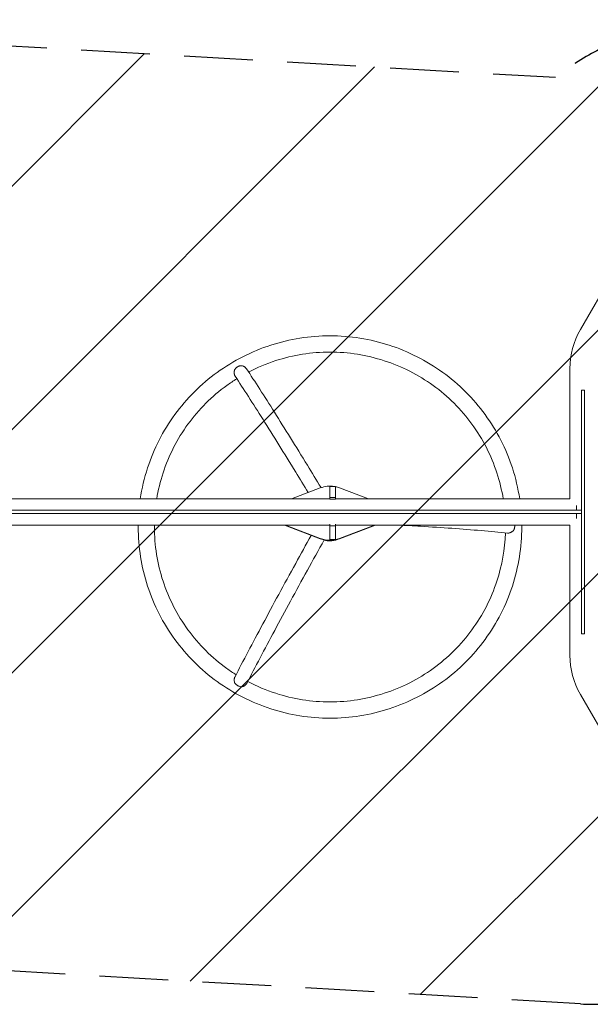
# Model space of a CAD drawing. Units: millimetres. Extents: x -17603 to 17344, y -7152 to 7054.
# Drawn here: x -10441 to -9387, y 3506 to 5323 of the extents above; entities that cross this region are included whole.
import ezdxf

# ---------------------------------------------------------------- set-up
doc = ezdxf.new("R2010")
doc.units = ezdxf.units.MM
doc.header["$LTSCALE"] = 20
doc.linetypes.add('HIDDEN', pattern=[9.525, 6.35, -3.175])
for name, color, linetype in [('2d', 230, 'Continuous'), ('ASTMF3101-TrainingEnvelope', 222, 'HIDDEN'), ('ASTMF3101-TrainingEnvelope_Hatch', 222, 'Continuous')]:
    doc.layers.add(name, color=color, linetype=linetype)

# ---------------------------------------------------------------- blocks, each defined once
blk = doc.blocks.new('A$C332A1E10')
at = {"lineweight": 0}
for p, q in [((-141.6, 345.5), (-68.6, 471.8)), ((-160.9, 32.9), (-160.9, 273.4)), ((-139.7, 11.8), (-139.7, 233.8)), ((-133.7, 233.8), (-139.7, 233.8)), ((-133.7, -216.2), (-133.7, 233.8)), ((-593.7, 55.8), (-603.7, 55.8)), ((-603.7, 55.8), (-603.7, 35.6)), ((-593.7, 55.8), (-593.7, 35.6)), ((-674.7, 32.9), (-621.6, 53.2)), ((-585.9, 53.2), (-532.7, 32.9)), ((-603.7, 32.9), (-1551.7, 32.9)), ((-593.7, 35.6), (-603.7, 35.6)), ((-603.7, 35.6), (-603.7, 32.6)), ((-593.7, 32.6), (-603.7, 32.6)), ((-593.7, 35.6), (-593.7, 32.6)), ((-160.9, 32.9), (-593.7, 32.9)), ((-148.7, 11.8), (-148.7, 20.8)), ((-139.7, 11.8), (-2015.7, 11.8)), ((-139.7, 5.8), (-2015.7, 5.8)), ((-148.7, -3.2), (-148.7, 5.8)), ((-139.7, 5.8), (-139.7, 11.8)), ((-139.7, -216.2), (-139.7, 5.8)), ((-603.7, -15.4), (-1551.7, -15.4)), ((-621.6, -39.9), (-682.7, -16.6)), ((-621.6, -40.8), (-682.7, -17.5)), ((-603.7, -17), (-603.7, -14)), ((-603.7, -17), (-593.7, -17)), ((-603.7, -41.9), (-603.7, -17)), ((-593.7, -17), (-593.7, -14)), ((-160.9, -15.4), (-593.7, -15.4)), ((-593.7, -41.9), (-593.7, -17)), ((-524.8, -16.6), (-585.9, -39.9)), ((-524.8, -17.5), (-585.9, -40.8)), ((-160.9, -255.9), (-160.9, -15.4)), ((-603.7, -41.9), (-593.7, -41.9)), ((-603.7, -42.1), (-603.7, -41.9)), ((-603.7, -42.1), (-593.7, -42.1)), ((-593.7, -42.1), (-593.7, -41.9)), ((-133.7, -216.2), (-139.7, -216.2)), ((-68.6, -454.2), (-141.6, -327.9))]:
    blk.add_line(p, q, dxfattribs=at)
for centre, radius, start, end in [((-16.7, 273.4), 144.2, 150, 180), ((-16.7, -255.9), 144.1, 180, 210)]:
    blk.add_arc(centre, radius, start, end, dxfattribs=at)
at = {"lineweight": 0, "extrusion": (0, 0, -1)}
for centre, major_axis, start_param, end_param in [((-603.7, 6.6), (50, 0), -1.936004, -1.405908), ((-603.7, 6.6), (50, 0), -1.369537, -1.205589), ((-673.7, 5.8), (-25, 0), -1.205589, -1.014183), ((-673.7, 6.6), (-25, 0), -1.205589, -1.084446), ((-533.7, 6.6), (-25, 0), -2.057147, -1.936004), ((-533.7, 5.8), (-25, 0), -2.12741, -1.936004), ((-603.7, 6.6), (-50, 0), -1.936004, -1.205589), ((-603.7, 5.8), (-50, 0), -1.936004, -1.205589), ((-603.7, -3.7), (-41, 0), -1.570796, -1.301506), ((-603.7, -3.7), (-41, 0), -1.920545, -1.570796)]:
    blk.add_ellipse(centre, major_axis=major_axis, ratio=0.996195, start_param=start_param, end_param=end_param, dxfattribs=at)
at = {"lineweight": 0}
for points, knots in [([(-603.7, 333.8), (-640.8, 333.8), (-677.9, 327.9), (-748.4, 305.1), (-781.8, 288.1), (-841.8, 244.7), (-868.3, 218.3), (-911.9, 158.5), (-928.9, 125.2), (-946.5, 71.4), (-951, 52.3), (-953.9, 32.9)], [1.570796, 1.570796, 1.570796, 1.570796, 1.884956, 1.884956, 2.199115, 2.199115, 2.513274, 2.513274, 2.827433, 2.827433, 2.99406, 2.99406, 2.99406, 2.99406]), ([(-253.6, 32.9), (-256.5, 52.3), (-261, 71.4), (-278.5, 125.2), (-295.6, 158.5), (-339.1, 218.3), (-365.7, 244.7), (-425.7, 288.1), (-459.1, 305.1), (-529.6, 327.9), (-566.7, 333.8), (-603.7, 333.8)], [6.430718, 6.430718, 6.430718, 6.430718, 6.597345, 6.597345, 6.911504, 6.911504, 7.225663, 7.225663, 7.539822, 7.539822, 7.853982, 7.853982, 7.853982, 7.853982]), ([(-603.7, 303.8), (-637.7, 303.8), (-671.6, 298.4), (-721.1, 282.4), (-737.9, 275.4), (-753.9, 267)], [1.5707963, 1.5707963, 1.5707963, 1.5707963, 1.8849556, 1.8849556, 2.0527288, 2.0527288, 2.0527288, 2.0527288]), ([(-283.9, 32.9), (-286.6, 49.1), (-290.5, 65.1), (-306.1, 112.9), (-321.7, 143.4), (-361.5, 198.1), (-385.8, 222.3), (-440.7, 262), (-471.3, 277.5), (-535.9, 298.4), (-569.8, 303.8), (-603.7, 303.8)], [6.444602, 6.444602, 6.444602, 6.444602, 6.597345, 6.597345, 6.911504, 6.911504, 7.225663, 7.225663, 7.539822, 7.539822, 7.853982, 7.853982, 7.853982, 7.853982]), ([(-774.2, 276.8), (-774.5, 276.6), (-774.8, 276.4), (-775.4, 276), (-775.7, 275.8), (-776.6, 275.2), (-777.1, 274.7), (-778, 273.7), (-778.5, 273.1), (-779.3, 272), (-779.7, 271.4), (-780, 270.8)], [0.065950615, 0.065950615, 0.065950615, 0.065950615, 0.067011965, 0.067011965, 0.068073315, 0.068073315, 0.070196015, 0.070196015, 0.072318714, 0.072318714, 0.074441414, 0.074441414, 0.074441414, 0.074441414]), ([(-766.3, 278.7), (-766.6, 278.7), (-767, 278.7), (-767.6, 278.7), (-768, 278.7), (-769, 278.6), (-769.6, 278.5), (-770.7, 278.3), (-771, 278.2), (-771.7, 278), (-772, 277.8), (-773, 277.4), (-773.6, 277.1), (-774.2, 276.8)], [0.057459736, 0.057459736, 0.057459736, 0.057459736, 0.058521096, 0.058521096, 0.059582455, 0.059582455, 0.061705175, 0.061705175, 0.062766535, 0.062766535, 0.063827895, 0.063827895, 0.065950615, 0.065950615, 0.065950615, 0.065950615]), ([(-766.3, 278.7), (-765.4, 278.4), (-764.4, 278), (-763.1, 277.4), (-762.7, 277.2), (-761.9, 276.7), (-761.5, 276.4), (-760.7, 275.9), (-760.3, 275.6), (-759.6, 275), (-759.3, 274.7), (-758.5, 273.9), (-758.2, 273.4), (-757.8, 273)], [0.01076923, 0.01076923, 0.01076923, 0.01076923, 0.01368725, 0.01368725, 0.01514626, 0.01514626, 0.01660527, 0.01660527, 0.01806428, 0.01806428, 0.01952329, 0.01952329, 0.02152855, 0.02152855, 0.02152855, 0.02152855]), ([(-620.2, 53.7), (-628.8, 67.7), (-637.2, 81.5), (-656.1, 112.5), (-666.6, 129.5), (-686.9, 162.1), (-696.7, 177.7), (-715.5, 207.6), (-724.6, 221.8), (-741.8, 248.6), (-750.1, 261.2), (-757.8, 273)], [0.492257, 0.492257, 0.492257, 0.492257, 0.5669557, 0.5669557, 0.6642421, 0.6642421, 0.7615284, 0.7615284, 0.8588148, 0.8588148, 0.9561012, 0.9561012, 0.9561012, 0.9561012]), ([(-775.7, 254.6), (-782, 250.6), (-788.2, 246.5), (-821.6, 222.3), (-845.9, 198.1), (-885.8, 143.4), (-901.4, 112.9), (-917, 65.1), (-920.9, 49.1), (-923.5, 32.9)], [2.1301301, 2.1301301, 2.1301301, 2.1301301, 2.1991149, 2.1991149, 2.5132741, 2.5132741, 2.8274334, 2.8274334, 2.9801755, 2.9801755, 2.9801755, 2.9801755]), ([(-778.7, 259.2), (-778.8, 259.4), (-779, 259.6), (-779.3, 260.2), (-779.5, 260.6), (-779.8, 261.4), (-779.9, 261.8), (-780.1, 262.7), (-780.2, 263.1), (-780.4, 264), (-780.4, 264.5), (-780.5, 265.5), (-780.5, 266), (-780.5, 266.9), (-780.5, 267.4), (-780.4, 268.4), (-780.3, 268.9), (-780.2, 269.9), (-780.1, 270.3), (-780, 270.8)], [0.06246156, 0.06246156, 0.06246156, 0.06246156, 0.06338679, 0.06338679, 0.06484314, 0.06484314, 0.06629949, 0.06629949, 0.06775584, 0.06775584, 0.06921219, 0.06921219, 0.07066854, 0.07066854, 0.07212489, 0.07212489, 0.07358124, 0.07358124, 0.07503759, 0.07503759, 0.07503759, 0.07503759]), ([(-644, 44.6), (-651.7, 57.4), (-659.4, 70), (-677.6, 99.7), (-688, 116.5), (-708.2, 149), (-717.9, 164.5), (-736.7, 194.2), (-745.7, 208.3), (-762.8, 235), (-771, 247.5), (-778.7, 259.2)], [0.4992456, 0.4992456, 0.4992456, 0.4992456, 0.5674874, 0.5674874, 0.6646276, 0.6646276, 0.7617678, 0.7617678, 0.858908, 0.858908, 0.9560482, 0.9560482, 0.9560482, 0.9560482]), ([(-477.8, -15.4), (-463.9, -16.1), (-450.2, -16.8), (-416.7, -18.8), (-397.3, -20), (-359.8, -22.7), (-341.8, -24.1), (-307.6, -27.1), (-291.3, -28.7), (-275.9, -30.3)], [5.2370639, 5.2370639, 5.2370639, 5.2370639, 5.3016086, 5.3016086, 5.3986981, 5.3986981, 5.4957876, 5.4957876, 5.5928771, 5.5928771, 5.5928771, 5.5928771]), ([(-264.9, -25.4), (-264.8, -25.1), (-264.6, -24.8), (-264.3, -24.2), (-264.1, -23.9), (-263.7, -22.9), (-263.5, -22.3), (-263.2, -21.3), (-263.1, -20.9), (-263, -20.2), (-262.9, -19.9), (-262.8, -18.8), (-262.7, -18.1), (-262.7, -17.4)], [0.057459736, 0.057459736, 0.057459736, 0.057459736, 0.058521096, 0.058521096, 0.059582455, 0.059582455, 0.061705175, 0.061705175, 0.062766535, 0.062766535, 0.063827895, 0.063827895, 0.065950615, 0.065950615, 0.065950615, 0.065950615]), ([(-262.7, -17.4), (-262.7, -17), (-262.7, -16.7), (-262.8, -16), (-262.8, -15.7), (-262.9, -15.4)], [0.065950615, 0.065950615, 0.065950615, 0.065950615, 0.067011965, 0.067011965, 0.067969905, 0.067969905, 0.067969905, 0.067969905]), ([(-957.7, -18.9), (-957.7, -55.9), (-951.9, -92.8), (-928.9, -163.1), (-911.9, -196.4), (-868.3, -256.2), (-841.8, -282.6), (-781.8, -326), (-748.4, -343), (-677.9, -365.8), (-640.8, -371.7), (-603.7, -371.7)], [3.141593, 3.141593, 3.141593, 3.141593, 3.455752, 3.455752, 3.769911, 3.769911, 4.08407, 4.08407, 4.39823, 4.39823, 4.712389, 4.712389, 4.712389, 4.712389]), ([(-927.7, -18.9), (-927.7, -52.7), (-922.4, -86.5), (-901.4, -150.8), (-885.8, -181.3), (-845.9, -235.9), (-821.6, -260.1), (-788.6, -284), (-782.9, -287.9), (-777.1, -291.6)], [3.141593, 3.141593, 3.141593, 3.141593, 3.455752, 3.455752, 3.769911, 3.769911, 4.08407, 4.08407, 4.147926, 4.147926, 4.147926, 4.147926]), ([(-638.4, -34.4), (-648.1, -51.9), (-657.7, -69.1), (-677.8, -105.6), (-688.2, -124.8), (-708.5, -162.1), (-718.3, -180.2), (-737.1, -215.4), (-746.1, -232.5), (-763.4, -265.3), (-771.6, -281), (-779.4, -296)], [0.3310785, 0.3310785, 0.3310785, 0.3310785, 0.4157232, 0.4157232, 0.5130023, 0.5130023, 0.6102814, 0.6102814, 0.7075605, 0.7075605, 0.8048396, 0.8048396, 0.8048396, 0.8048396]), ([(-603.7, -371.7), (-566.7, -371.7), (-529.6, -365.8), (-459.1, -343), (-425.7, -326), (-365.7, -282.6), (-339.1, -256.2), (-295.6, -196.4), (-278.5, -163.1), (-255.6, -92.8), (-249.7, -55.9), (-249.7, -18.9)], [4.712389, 4.712389, 4.712389, 4.712389, 5.026548, 5.026548, 5.340708, 5.340708, 5.654867, 5.654867, 5.969026, 5.969026, 6.283185, 6.283185, 6.283185, 6.283185]), ([(-603.7, -341.7), (-569.8, -341.7), (-535.9, -336.3), (-471.3, -315.4), (-440.7, -299.9), (-385.8, -260.1), (-361.5, -235.9), (-321.7, -181.3), (-306.1, -150.8), (-286.2, -90), (-280.9, -60), (-279.9, -29.9)], [4.712389, 4.712389, 4.712389, 4.712389, 5.026548, 5.026548, 5.340708, 5.340708, 5.654867, 5.654867, 5.969026, 5.969026, 6.249321, 6.249321, 6.249321, 6.249321]), ([(-264.9, -25.4), (-265.6, -26.1), (-266.4, -26.7), (-267.6, -27.5), (-268, -27.8), (-268.8, -28.3), (-269.2, -28.6), (-270.1, -29), (-270.5, -29.2), (-271.4, -29.5), (-271.8, -29.7), (-273.1, -30.1), (-273.9, -30.2), (-274.8, -30.3), (-275, -30.3), (-275.4, -30.3), (-275.6, -30.3), (-275.8, -30.3), (-275.9, -30.3), (-275.9, -30.3)], [0.01076923, 0.01076923, 0.01076923, 0.01076923, 0.01368725, 0.01368725, 0.01514626, 0.01514626, 0.01660527, 0.01660527, 0.01806428, 0.01806428, 0.01952329, 0.01952329, 0.02244131, 0.02244131, 0.02317082, 0.02317082, 0.02390032, 0.02390032, 0.02416117, 0.02416117, 0.02416117, 0.02416117]), ([(-614.5, -42.9), (-625, -61.7), (-635.3, -80.3), (-656, -117.9), (-666.4, -137), (-686.6, -174.1), (-696.3, -192.2), (-715.1, -227.3), (-724.1, -244.3), (-741.3, -276.9), (-749.4, -292.5), (-757.2, -307.5)], [0.3252354, 0.3252354, 0.3252354, 0.3252354, 0.4162236, 0.4162236, 0.5133665, 0.5133665, 0.6105095, 0.6105095, 0.7076525, 0.7076525, 0.8047954, 0.8047954, 0.8047954, 0.8047954]), ([(-780, -305.9), (-780.2, -305), (-780.3, -304), (-780.5, -302.6), (-780.5, -302.1), (-780.5, -301.2), (-780.5, -300.7), (-780.4, -299.8), (-780.4, -299.4), (-780.2, -298.5), (-780.1, -298.1), (-779.8, -297.1), (-779.6, -296.5), (-779.4, -296)], [0.01076923, 0.01076923, 0.01076923, 0.01076923, 0.01368725, 0.01368725, 0.01514626, 0.01514626, 0.01660527, 0.01660527, 0.01806428, 0.01806428, 0.01952329, 0.01952329, 0.02168711, 0.02168711, 0.02168711, 0.02168711]), ([(-780, -305.9), (-779.8, -306.2), (-779.6, -306.5), (-779.3, -307), (-779.1, -307.3), (-778.5, -308.1), (-778, -308.6), (-777.3, -309.3), (-777.1, -309.5), (-776.5, -310), (-776.3, -310.2), (-775.4, -310.8), (-774.8, -311.2), (-774.2, -311.6)], [0.057459736, 0.057459736, 0.057459736, 0.057459736, 0.058521096, 0.058521096, 0.059582455, 0.059582455, 0.061705175, 0.061705175, 0.062766535, 0.062766535, 0.063827895, 0.063827895, 0.065950615, 0.065950615, 0.065950615, 0.065950615]), ([(-757.2, -307.5), (-757.2, -307.6), (-757.3, -307.8), (-757.6, -308.3), (-757.9, -308.6), (-758.4, -309.2), (-758.6, -309.5), (-759.2, -310.1), (-759.6, -310.3), (-760.3, -310.9), (-760.7, -311.1), (-761.4, -311.6), (-761.8, -311.9), (-762.7, -312.3), (-763.1, -312.6), (-764, -313), (-764.4, -313.1), (-765.4, -313.5), (-765.8, -313.6), (-766.3, -313.8)], [0.06261955, 0.06261955, 0.06261955, 0.06261955, 0.06338679, 0.06338679, 0.06484314, 0.06484314, 0.06629949, 0.06629949, 0.06775584, 0.06775584, 0.06921219, 0.06921219, 0.07066854, 0.07066854, 0.07212489, 0.07212489, 0.07358124, 0.07358124, 0.07503759, 0.07503759, 0.07503759, 0.07503759]), ([(-755.4, -304.1), (-738.9, -312.8), (-721.6, -320.1), (-671.6, -336.3), (-637.7, -341.7), (-603.7, -341.7)], [4.2252603, 4.2252603, 4.2252603, 4.2252603, 4.3982297, 4.3982297, 4.712389, 4.712389, 4.712389, 4.712389]), ([(-774.2, -311.6), (-773.9, -311.8), (-773.6, -311.9), (-773, -312.2), (-772.6, -312.4), (-771.7, -312.8), (-771, -313), (-769.6, -313.4), (-769, -313.5), (-767.6, -313.7), (-766.9, -313.8), (-766.3, -313.8)], [0.065950615, 0.065950615, 0.065950615, 0.065950615, 0.067011965, 0.067011965, 0.068073315, 0.068073315, 0.070196015, 0.070196015, 0.072318714, 0.072318714, 0.074441414, 0.074441414, 0.074441414, 0.074441414])]:
    blk.add_open_spline(points, degree=3, knots=knots, dxfattribs=at)
for points in [[(-957.7, -15.4), (-957.7, -16.6), (-957.7, -17.8), (-957.7, -18.9)], [(-927.7, -15.4), (-927.7, -16.6), (-927.7, -17.8), (-927.7, -18.9)], [(-249.7, -18.9), (-249.7, -17.8), (-249.7, -16.6), (-249.7, -15.4)]]:
    blk.add_open_spline(points, degree=3, dxfattribs=at)

msp = doc.modelspace()

# ---------------------------------------------------------------- hatches: boundary and pattern name
at = {"layer": 'ASTMF3101-TrainingEnvelope_Hatch'}
h = msp.add_hatch(dxfattribs=at)
h.set_pattern_fill('ANSI31', color=256, scale=100)
h.set_pattern_definition([(45, (-9259.98, 4414.35), (-224.506, 224.506), [])])
h.paths.add_polyline_path([(-9405.7, 3506.7, 0.182546), (-9068.5, 3612.3), (-7241.7, 3506.7, 0.431222), (-6712.8, 4005.9), (-6712.8, 4711.2, 0.397408), (-7184, 5210.4), (-9114.3, 5321.9, 0.182546), (-9451.5, 5216.4), (-11278.3, 5321.9, 0.431222), (-11807.1, 4822.7), (-11807.1, 4117.4, 0.397408), (-11336, 3618.3)])

# ---------------------------------------------------------------- linework, layer by layer
at = {"layer": 'ASTMF3101-TrainingEnvelope'}
msp.add_lwpolyline([(-6712.8, 4005.9, -0.431222), (-7241.7, 3506.7), (-9068.5, 3612.3, -0.182546), (-9405.7, 3506.7), (-11336, 3618.3, -0.397408), (-11807.1, 4117.4), (-11807.1, 4822.7, -0.431222), (-11278.3, 5321.9), (-9451.5, 5216.4, -0.182546), (-9114.3, 5321.9), (-7184, 5210.4, -0.397408), (-6712.8, 4711.2)], format="xyb", close=True, dxfattribs=at)

# ---------------------------------------------------------------- block references
at = {"layer": '2d'}
msp.add_blockref('A$C332A1E10', (-9264.2, 4405.6, 2659.1), dxfattribs=at)

doc.saveas('drawing.dxf')
